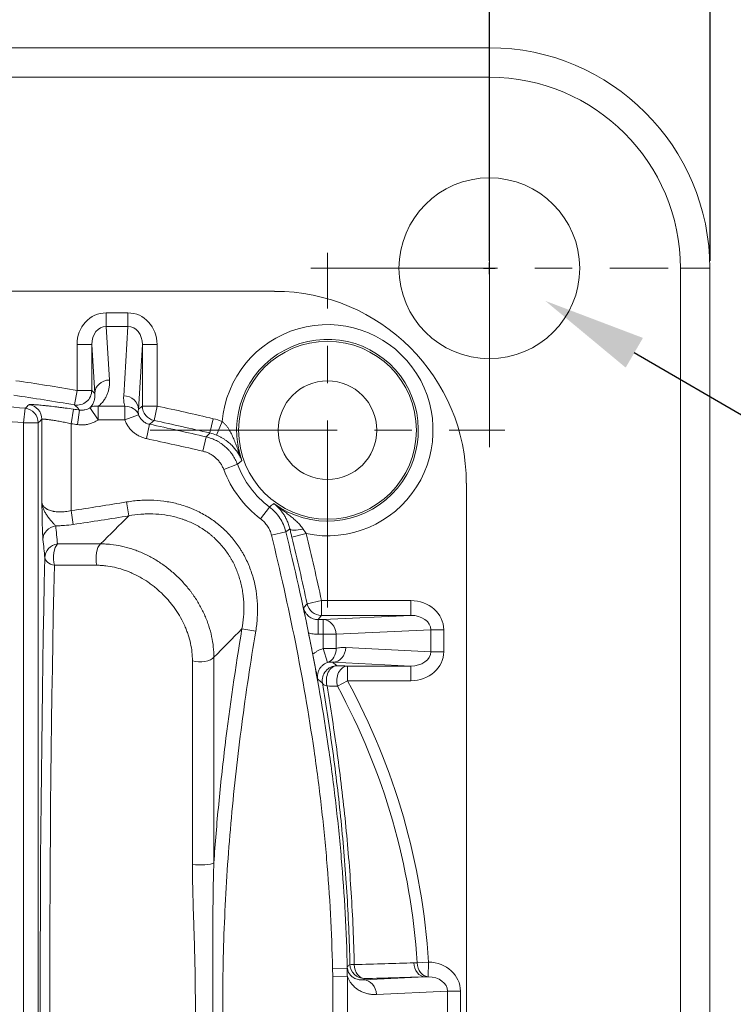
# Model space of a CAD drawing. Extents: x 544 to 1138, y 50 to 469.
# Drawn here: x 1039 to 1064, y 391 to 425 of the extents above; entities that cross this region are included whole.
import ezdxf

# ---------------------------------------------------------------- set-up
doc = ezdxf.new("R2010")
doc.units = 0
doc.header["$PDSIZE"] = -1
doc.linetypes.add('CENTER', pattern=[10.16, 6.35, -1.27, 1.27, -1.27])
doc.layers.get('0').update_dxf_attribs({"linetype": 'CONTINUOUS'})
doc.layers.get('Defpoints').update_dxf_attribs({"linetype": 'CONTINUOUS'})
doc.layers.add('73', color=7, linetype='CONTINUOUS')
doc.dimstyles.get("Standard").update_dxf_attribs({"dimtxt": 3.5, "dimasz": 3.5, "dimexe": 0.5, "dimexo": 0.25, "dimgap": 1, "dimtad": 1, "dimtoh": 1, "dimzin": 0, "dimdsep": 46, "dimtxsty": 'Standard', "dimcen": 0.2, "dimclrt": 7, "dimadec": 0, "dimazin": 0, "dimtfac": 1, "dimtofl": 0, "dimtmove": 0, "dimatfit": 3, "dimfxl": 0, "dimtolj": 1, "dimtzin": 0, "dimarcsym": 0})

# ---------------------------------------------------------------- blocks, each defined once
blk = doc.blocks.new('*D54')
at = {"color": 0, "lineweight": -2}
for p, q in [((1005.341, 416.354), (1005.341, 432.66)), ((1055.341, 416.354), (1055.341, 432.66)), ((1051.841, 432.16), (1008.841, 432.16))]:
    blk.add_line(p, q, dxfattribs=at)
at = {"color": 0}
for points in [[(1008.841, 432.744), (1008.841, 431.577), (1005.341, 432.16)], [(1051.841, 431.577), (1051.841, 432.744), (1055.341, 432.16)]]:
    blk.add_solid(points, dxfattribs=at)
at = {"layer": 'Defpoints', "color": 0}
for p in [(1005.341, 432.16), (1005.341, 416.104), (1055.341, 416.104)]:
    blk.add_point(p, dxfattribs=at)
at = {"color": 7, "lineweight": 25, "insert": (1030.341, 434.91), "char_height": 3.5, "attachment_point": 5}
blk.add_mtext('\\A1;50.00[1.97]', dxfattribs=at)
blk = doc.blocks.new('*D55')
at = {"color": 0, "lineweight": -2}
for p, q in [((997.841, 416.354), (997.841, 443.259)), ((1062.841, 416.354), (1062.841, 443.259)), ((1001.341, 442.759), (1059.341, 442.759))]:
    blk.add_line(p, q, dxfattribs=at)
at = {"color": 0}
for points in [[(1001.341, 443.342), (1001.341, 442.175), (997.841, 442.759)], [(1059.341, 442.175), (1059.341, 443.342), (1062.841, 442.759)]]:
    blk.add_solid(points, dxfattribs=at)
at = {"layer": 'Defpoints', "color": 0}
for p in [(1062.841, 442.759), (997.841, 416.104), (1062.841, 416.104)]:
    blk.add_point(p, dxfattribs=at)
at = {"color": 7, "lineweight": 25, "insert": (1030.341, 445.509), "char_height": 3.5, "attachment_point": 5}
blk.add_mtext('\\A1;65.00[2.56]', dxfattribs=at)
blk = doc.blocks.new('*D57')
at = {"color": 0, "lineweight": 25}
for p, q in [((1055.141, 416.104), (1055.541, 416.104)), ((1055.341, 415.904), (1055.341, 416.304))]:
    blk.add_line(p, q, dxfattribs=at)
at = {"color": 0, "lineweight": -2}
for p, q in [((1069.128, 408.072), (1060.266, 413.235)), ((1082.962, 408.072), (1069.128, 408.072))]:
    blk.add_line(p, q, dxfattribs=at)
at = {"color": 0}
blk.add_solid([(1060.56, 413.739), (1059.973, 412.731), (1057.242, 414.997)], dxfattribs=at)
at = {"layer": 'Defpoints', "color": 0}
for p in [(1055.341, 416.104), (1057.242, 414.997)]:
    blk.add_point(p, dxfattribs=at)
at = {"color": 7, "lineweight": 25, "insert": (1076.545, 410.822), "char_height": 3.5, "attachment_point": 5}
blk.add_mtext('\\A1;4-M5', dxfattribs=at)

msp = doc.modelspace()

# ---------------------------------------------------------------- linework, layer by layer
at = {"layer": '73', "color": 7, "linetype": 'Continuous', "lineweight": 18}
for p, q in [((1005.341, 423.595), (1055.341, 423.595)), ((1055.341, 422.595), (1055.341, 423.595)), ((1055.341, 422.595), (1030.991, 422.595)), ((1061.832, 366.104), (1061.832, 416.104)), ((1062.832, 416.104), (1061.832, 416.104)), ((1062.832, 416.104), (1062.832, 366.104)), ((1012.641, 415.322), (1048.041, 415.322)), ((1042.321, 414.59), (1043.062, 414.59)), ((1042.321, 414.59), (1042.321, 414.13)), ((1043.062, 414.59), (1043.062, 414.13)), ((1042.321, 414.13), (1042.433, 412.309)), ((1043.062, 414.13), (1042.321, 414.13)), ((1042.917, 411.774), (1043.062, 414.13)), ((1041.331, 413.515), (1041.83, 413.515)), ((1041.331, 411.956), (1041.331, 413.515)), ((1041.83, 413.515), (1041.83, 411.956)), ((1041.933, 411.849), (1041.83, 413.515)), ((1043.553, 413.515), (1043.417, 411.313)), ((1044.052, 413.515), (1043.553, 413.515)), ((1043.553, 411.424), (1043.553, 413.515)), ((1044.052, 413.515), (1044.052, 411.424)), ((1041.331, 411.956), (1041.245, 411.463)), ((1041.331, 411.956), (1041.83, 411.956)), ((1042.053, 410.957), (1041.771, 411.37)), ((1042.053, 411.417), (1042.954, 411.417)), ((1042.053, 410.957), (1042.053, 411.417)), ((1042.954, 410.957), (1042.954, 411.417)), ((1044.052, 411.424), (1043.553, 411.424)), ((1044.052, 411.424), (1043.949, 410.935)), ((1039.513, 410.852), (1039.567, 411.348)), ((1041.208, 411.318), (1041.137, 410.823)), ((1041.416, 411.288), (1041.343, 410.793)), ((1042.954, 410.957), (1043.424, 411.126)), ((1039.513, 410.852), (1040.013, 410.852)), ((1039.513, 371.357), (1039.513, 410.852)), ((1040.013, 410.852), (1040.013, 371.357)), ((1040.137, 408.16), (1040.137, 410.974)), ((1041.137, 410.823), (1041.137, 407.872)), ((1042.954, 410.957), (1042.053, 410.957)), ((1043.688, 410.317), (1043.792, 410.807)), ((1045.958, 410.996), (1045.843, 410.51)), ((1046.266, 410.897), (1046.074, 410.435)), ((1045.608, 409.889), (1045.723, 410.376)), ((1046.315, 409.27), (1046.782, 409.447)), ((1054.559, 373.404), (1054.559, 408.804)), ((1043.096, 407.698), (1043.017, 408.168)), ((1041.205, 407.403), (1041.137, 407.872)), ((1047.569, 407.595), (1047.871, 407.994)), ((1047.938, 407.036), (1048.423, 407.155)), ((1048.63, 406.973), (1049.116, 407.091)), ((1040.668, 406.742), (1042.129, 406.742)), ((1042.008, 406.016), (1040.562, 406.016)), ((1049.149, 404.71), (1049.638, 404.815)), ((1049.638, 404.815), (1049.638, 404.316)), ((1049.638, 404.815), (1052.668, 404.815)), ((1052.668, 404.815), (1052.668, 404.316)), ((1049.521, 404.171), (1049.692, 404.171)), ((1049.521, 404.171), (1049.521, 403.671)), ((1052.668, 404.316), (1049.638, 404.316)), ((1049.692, 404.171), (1052.668, 404.316)), ((1049.692, 404.171), (1049.692, 403.671)), ((1046.935, 403.859), (1047.405, 403.781)), ((1049.692, 403.671), (1049.521, 403.671)), ((1050.132, 403.671), (1049.692, 403.671)), ((1049.692, 403.189), (1049.692, 403.671)), ((1053.349, 403.828), (1050.132, 403.671)), ((1050.132, 403.671), (1050.132, 403.189)), ((1053.789, 403.828), (1053.349, 403.828)), ((1053.349, 403.082), (1053.349, 403.828)), ((1053.789, 403.828), (1053.789, 403.082)), ((1050.132, 403.189), (1049.692, 403.189)), ((1049.846, 402.714), (1049.692, 403.189)), ((1050.46, 403.222), (1053.349, 403.082)), ((1053.789, 403.082), (1053.349, 403.082)), ((1045.252, 395.855), (1045.252, 402.771)), ((1045.979, 402.892), (1045.979, 395.904)), ((1052.668, 402.593), (1050.02, 402.722)), ((1050.521, 402.593), (1050.521, 402.094)), ((1050.521, 402.593), (1052.668, 402.593)), ((1052.668, 402.593), (1052.668, 402.094)), ((1050.521, 402.094), (1050.179, 401.907)), ((1052.668, 402.094), (1050.521, 402.094)), ((1050.012, 392.31), (1050.512, 392.321)), ((1052.886, 392.516), (1053.274, 392.541)), ((1053.259, 392.041), (1053.274, 392.541)), ((1050.022, 392.04), (1050.516, 392.046)), ((1051.062, 391.936), (1053.159, 392.038)), ((1053.917, 391.553), (1051.502, 391.436)), ((1054.357, 391.553), (1053.917, 391.553)), ((1053.917, 390.655), (1053.917, 391.553)), ((1054.357, 391.553), (1054.357, 390.655))]:
    msp.add_line(p, q, dxfattribs=at)
at = {"layer": '73', "color": 1, "linetype": 'CENTER', "lineweight": 18}
for p, q in [((1055.341, 410.033), (1055.341, 422.176)), ((1049.841, 404.583), (1049.841, 416.626)), ((1049.27, 416.104), (1061.413, 416.104)), ((1043.82, 410.604), (1055.863, 410.604))]:
    msp.add_line(p, q, dxfattribs=at)
at = {"layer": '73', "color": 7, "linetype": 'Continuous', "lineweight": 18}
for centre, radius in [((1055.341, 416.104), 3.072), ((1049.841, 410.604), 3.021), ((1049.841, 410.604), 1.675)]:
    msp.add_circle(centre, radius, dxfattribs=at)
for centre, radius, start, end in [((1055.341, 416.104), 7.491, 0, 90), ((1055.341, 416.104), 6.491, 0, 90), ((1048.041, 408.804), 6.517, 360, 90), ((1049.841, 410.604), 3.587, 258.3361, 175.3265), ((1049.841, 410.604), 3.087, 233.7571, 199.5157), ((1049.841, 410.604), 3.271, 200.7252, 232.9505), ((1049.841, 410.604), 3.77, 200.7252, 232.9505), ((1030.341, 391.104), 22.978, 3.5843, 28.5713), ((1030.341, 391.104), 22.589, 3.5843, 28.5713)]:
    msp.add_arc(centre, radius, start, end, dxfattribs=at)
for centre, major_axis, ratio, start_param, end_param in [((1042.331, 413.504), (0.067, -1.085), 0.920238, 3.084884, 4.645452), ((1043.052, 413.504), (0.067, 1.085), 0.920238, 4.779326, 6.339894), ((1042.331, 413.504), (-0.039, 0.625), 0.798012, 6.226477, 7.787045), ((1043.052, 413.504), (0.039, 0.625), 0.798012, 4.779326, 6.339894), ((1042.433, 411.849), (0.499, 0.031), 0.920238, 1.514088, 3.074656), ((1041.331, 411.956), (-0.338, -0.368), 0.999369, 0.571759, 2.31313), ((1042.917, 411.313), (0.499, -0.031), 0.920238, 0.066937, 1.627505), ((1039.637, 410.974), (-0.341, 0.366), 0.998864, 3.96359, 5.413248), ((1042.053, 410.957), (-0.307, 0.395), 0.822194, 5.526593, 6.209673), ((1042.954, 410.957), (-0.481, -0.135), 0.915039, 3.220552, 4.461433), ((1044.052, 411.424), (-0.315, 0.389), 0.999433, 0.890267, 2.251309), ((1039.513, 410.852), (-0.359, 0.348), 0.998747, 3.913343, 5.374728), ((1040.673, 406.889), (-0.497, -0.052), 0.948714, 4.744106, 6.172565), ((1049.049, 407.369), (0.486, 0.117), 0.229273, 3.168489, 4.594833), ((1040.739, 406.273), (-0.497, -0.053), 0.950064, 4.752248, 6.171113), ((1040.739, 406.273), (0, 0.5), 0.410943, 0.349066, 2.110852), ((1042.209, 406.273), (0, 0.5), 0.469064, 0.349066, 2.110852), ((1041.031, 391.104), (0, -27.293), 0.034899, 4.123104, 5.301674), ((1040.739, 406.273), (-0.5, 0.012), 0.555428, 0.041981, 1.223487), ((1041.341, 391.104), (0, 26.83), 0.034899, 0.981511, 2.160081), ((1049.638, 404.815), (-0.389, 0.314), 0.999434, 0.891578, 2.250033), ((1052.654, 403.815), (1.135, 0.055), 0.880237, 6.240405, 7.79879), ((1049.692, 403.671), (-0.024, 0.499), 0.880237, 4.669608, 6.227994), ((1052.654, 403.815), (0.695, 0.034), 0.718454, 6.240405, 7.79879), ((1049.692, 403.189), (-0.124, 0.484), 0.874023, 3.212763, 4.491699), ((1050.02, 403.222), (-0.024, -0.499), 0.880237, 0.055191, 1.613577), ((1052.654, 403.094), (-1.135, 0.055), 0.880237, 1.625988, 3.184373), ((1052.654, 403.094), (-0.695, 0.034), 0.718454, 1.625988, 3.184373), ((1045.51, 402.972), (0.5, 0), 0.469064, 4.172334, 5.934119), ((1050.162, 402.104), (0.321, 0.383), 0.999169, 0.697658, 2.443933), ((1050.162, 402.104), (-0.014, -0.5), 0.718732, 3.179251, 5.114008), ((1050.521, 402.094), (-0.014, -0.5), 0.731769, 3.18001, 5.114767), ((1030.341, 402.102), (-27.568, 0), 0.026177, 3.891107, 3.910058), ((1050.162, 402.104), (0.493, 0.083), 0.372494, 3.169803, 3.902515), ((1030.341, 401.424), (27.1, 0), 0.026177, 0.749514, 0.768466), ((1045.51, 395.937), (0.5, 0), 0.191009, 4.172334, 5.934119), ((1051.103, 392.478), (0.5, 0.011), 0.04323, 3.167797, 3.930429), ((1051.103, 392.478), (-0.358, 0.349), 0.999331, 0.797589, 2.344004), ((1030.341, 392.992), (-28.938, 0), 0.026177, 2.353637, 2.457701), ((1051.103, 392.478), (-0.013, 0.5), 0.705055, 1.599036, 3.104671), ((1053.159, 392.538), (-0.016, 0.5), 0.774854, 1.594535, 3.100171), ((1053.274, 392.541), (-0.011, 0.5), 0.778678, 1.601997, 3.073997), ((1053.222, 391.541), (-1.135, -0.055), 0.880237, 3.098812, 4.622963), ((1030.341, 392.525), (29.437, 0), 0.026177, 5.49523, 5.599294), ((1053.222, 391.541), (0.695, 0.034), 0.718454, 6.240405, 7.764556), ((1051.062, 391.436), (0.024, -0.499), 0.880237, 1.528016, 3.086401)]:
    msp.add_ellipse(centre, major_axis=major_axis, ratio=ratio, start_param=start_param, end_param=end_param, dxfattribs=at)
for points in [[(1039.251, 412.285), (1039.946, 412.185), (1040.639, 412.075), (1041.331, 411.956)], [(1041.245, 411.463), (1040.559, 411.582), (1039.87, 411.691), (1039.181, 411.79)], [(1041.83, 411.956), (1041.865, 411.924), (1041.899, 411.888), (1041.933, 411.849)], [(1039.567, 411.348), (1039.61, 411.391), (1039.654, 411.431), (1039.697, 411.47)], [(1044.052, 411.424), (1044.689, 411.288), (1045.324, 411.146), (1045.958, 410.996)], [(1039.513, 410.852), (1038.49, 410.963), (1037.466, 411.056), (1036.44, 411.131)], [(1041.208, 411.318), (1041.277, 411.308), (1041.347, 411.298), (1041.416, 411.288)], [(1040.137, 410.974), (1040.096, 410.935), (1040.054, 410.894), (1040.013, 410.852)], [(1041.343, 410.793), (1041.274, 410.803), (1041.205, 410.814), (1041.137, 410.823)], [(1043.792, 410.807), (1044.437, 410.671), (1045.08, 410.527), (1045.723, 410.376)], [(1045.843, 410.51), (1045.213, 410.658), (1044.581, 410.8), (1043.949, 410.935)], [(1045.958, 410.996), (1046.063, 410.971), (1046.166, 410.938), (1046.266, 410.897)], [(1046.074, 410.435), (1045.999, 410.466), (1045.922, 410.491), (1045.843, 410.51)], [(1045.608, 409.889), (1044.97, 410.039), (1044.33, 410.182), (1043.688, 410.317)], [(1046.931, 409.573), (1046.881, 409.531), (1046.832, 409.489), (1046.782, 409.447)], [(1041.137, 407.872), (1041.765, 407.965), (1042.391, 408.063), (1043.017, 408.168)], [(1047.871, 407.994), (1047.919, 408.034), (1047.968, 408.074), (1048.016, 408.114)], [(1043.096, 407.698), (1042.467, 407.593), (1041.837, 407.495), (1041.205, 407.403)], [(1042.129, 406.742), (1042.452, 407.061), (1042.774, 407.379), (1043.096, 407.698)], [(1040.608, 407.359), (1040.628, 407.152), (1040.648, 406.946), (1040.668, 406.742)], [(1048.63, 406.973), (1048.619, 407.02), (1048.596, 407.112), (1048.574, 407.204), (1048.564, 407.249)], [(1049.018, 407.244), (1049.051, 407.194), (1049.084, 407.143), (1049.116, 407.091)], [(1049.116, 407.091), (1049.3, 406.335), (1049.474, 405.576), (1049.638, 404.815)], [(1040.239, 406.273), (1040.217, 406.477), (1040.195, 406.682), (1040.174, 406.889)], [(1049.149, 404.71), (1048.987, 405.466), (1048.813, 406.221), (1048.63, 406.973)], [(1046.935, 403.859), (1046.616, 403.537), (1046.298, 403.215), (1045.979, 402.892)], [(1049.194, 403.726), (1049.244, 403.48), (1049.292, 403.234), (1049.339, 402.988)], [(1049.521, 403.671), (1049.465, 403.671), (1049.354, 403.68), (1049.247, 403.708), (1049.194, 403.726)], [(1052.772, 392.513), (1052.81, 392.515), (1052.848, 392.516), (1052.886, 392.516)], [(1050.516, 390.163), (1050.526, 390.79), (1050.526, 391.418), (1050.516, 392.046)], [(1051.103, 391.978), (1051.089, 391.964), (1051.076, 391.95), (1051.062, 391.936)], [(1053.259, 392.041), (1053.226, 392.04), (1053.192, 392.039), (1053.159, 392.038)]]:
    msp.add_open_spline(points, degree=3, dxfattribs=at)
for points, knots in [([(1042.433, 412.309), (1042.438, 412.233), (1042.435, 412.157), (1042.419, 412.043), (1042.412, 412.006), (1042.393, 411.93), (1042.382, 411.893), (1042.355, 411.818), (1042.339, 411.781), (1042.301, 411.707), (1042.28, 411.67), (1042.229, 411.596), (1042.201, 411.56), (1042.151, 411.505), (1042.133, 411.487), (1042.095, 411.452), (1042.075, 411.434), (1042.053, 411.417)], [0, 0, 0, 0, 0.25, 0.25, 0.375, 0.375, 0.5, 0.5, 0.625, 0.625, 0.75, 0.75, 0.875, 0.875, 0.9375, 0.9375, 1, 1, 1, 1]), ([(1041.771, 411.37), (1041.782, 411.379), (1041.792, 411.389), (1041.81, 411.409), (1041.819, 411.419), (1041.842, 411.449), (1041.855, 411.469), (1041.878, 411.509), (1041.888, 411.529), (1041.904, 411.569), (1041.91, 411.589), (1041.927, 411.649), (1041.933, 411.689), (1041.939, 411.769), (1041.938, 411.809), (1041.933, 411.849)], [0, 0, 0, 0, 0.0625, 0.0625, 0.125, 0.125, 0.25, 0.25, 0.375, 0.375, 0.5, 0.5, 0.75, 0.75, 1, 1, 1, 1]), ([(1042.954, 411.417), (1042.937, 411.476), (1042.926, 411.536), (1042.914, 411.655), (1042.913, 411.714), (1042.917, 411.774)], [0, 0, 0, 0, 0.5, 0.5, 1, 1, 1, 1]), ([(1036.476, 411.629), (1036.992, 411.592), (1037.508, 411.549), (1038.538, 411.456), (1039.053, 411.404), (1039.567, 411.348)], [0, 0, 0, 0, 0.5, 0.5, 1, 1, 1, 1]), ([(1039.697, 411.47), (1039.699, 411.471), (1039.703, 411.472), (1039.713, 411.474), (1039.717, 411.474), (1039.726, 411.475), (1039.731, 411.475), (1039.759, 411.476), (1039.79, 411.476), (1039.85, 411.473), (1039.872, 411.472), (1039.908, 411.469), (1039.921, 411.469), (1039.947, 411.467), (1039.96, 411.466), (1040.03, 411.46), (1040.093, 411.455), (1040.181, 411.446), (1040.198, 411.444), (1040.235, 411.441), (1040.254, 411.439), (1040.311, 411.433), (1040.35, 411.428), (1040.472, 411.415), (1040.557, 411.405), (1040.669, 411.391), (1040.691, 411.388), (1040.737, 411.382), (1040.76, 411.379), (1040.829, 411.37), (1040.876, 411.364), (1041.016, 411.345), (1041.111, 411.332), (1041.208, 411.318)], [0, 0, 0, 0, 0.0625, 0.0625, 0.09375, 0.09375, 0.125, 0.125, 0.25, 0.25, 0.3125, 0.3125, 0.34375, 0.34375, 0.375, 0.375, 0.5, 0.5, 0.53125, 0.53125, 0.5625, 0.5625, 0.625, 0.625, 0.75, 0.75, 0.78125, 0.78125, 0.8125, 0.8125, 0.875, 0.875, 1, 1, 1, 1]), ([(1041.416, 411.288), (1041.388, 411.321), (1041.36, 411.353), (1041.303, 411.411), (1041.274, 411.439), (1041.245, 411.463)], [0, 0, 0, 0, 0.5, 0.5, 1, 1, 1, 1]), ([(1041.416, 411.288), (1041.447, 411.283), (1041.478, 411.282), (1041.524, 411.284), (1041.539, 411.285), (1041.57, 411.289), (1041.586, 411.292), (1041.631, 411.302), (1041.661, 411.312), (1041.703, 411.33), (1041.717, 411.337), (1041.744, 411.352), (1041.758, 411.361), (1041.771, 411.37)], [0, 0, 0, 0, 0.25, 0.25, 0.375, 0.375, 0.5, 0.5, 0.75, 0.75, 0.875, 0.875, 1, 1, 1, 1]), ([(1043.417, 411.313), (1043.417, 411.314), (1043.418, 411.314), (1043.436, 411.329), (1043.455, 411.344), (1043.5, 411.381), (1043.526, 411.402), (1043.553, 411.424)], [0, 0, 0, 0, 0.009124, 0.009124, 0.417392, 0.417392, 1, 1, 1, 1]), ([(1043.417, 411.313), (1043.413, 411.282), (1043.412, 411.251), (1043.414, 411.189), (1043.418, 411.157), (1043.424, 411.126)], [0, 0, 0, 0, 0.5, 0.5, 1, 1, 1, 1]), ([(1043.424, 411.126), (1043.439, 411.086), (1043.458, 411.048), (1043.488, 411.005), (1043.494, 410.996), (1043.507, 410.979), (1043.514, 410.971), (1043.535, 410.947), (1043.565, 410.918), (1043.599, 410.892), (1043.626, 410.874), (1043.635, 410.868), (1043.653, 410.858), (1043.662, 410.853), (1043.71, 410.829), (1043.75, 410.815), (1043.792, 410.807)], [0, 0, 0, 0, 0.25, 0.25, 0.3125, 0.3125, 0.375, 0.375, 0.5, 0.625, 0.625, 0.6875, 0.6875, 0.75, 0.75, 1, 1, 1, 1]), ([(1041.137, 410.823), (1041.073, 410.837), (1041.01, 410.85), (1040.918, 410.869), (1040.887, 410.875), (1040.826, 410.887), (1040.796, 410.893), (1040.707, 410.909), (1040.65, 410.919), (1040.57, 410.933), (1040.544, 410.937), (1040.506, 410.943), (1040.493, 410.945), (1040.469, 410.949), (1040.457, 410.95), (1040.399, 410.959), (1040.358, 410.964), (1040.311, 410.97), (1040.302, 410.971), (1040.285, 410.973), (1040.276, 410.974), (1040.252, 410.976), (1040.238, 410.977), (1040.198, 410.98), (1040.178, 410.98), (1040.159, 410.979), (1040.156, 410.979), (1040.15, 410.978), (1040.142, 410.977), (1040.138, 410.975), (1040.137, 410.974)], [0, 0, 0, 0, 0.125, 0.125, 0.1875, 0.1875, 0.25, 0.25, 0.375, 0.375, 0.4375, 0.4375, 0.46875, 0.46875, 0.5, 0.5, 0.625, 0.625, 0.65625, 0.65625, 0.6875, 0.6875, 0.75, 0.75, 0.875, 0.875, 0.90625, 0.90625, 0.9375, 1, 1, 1, 1]), ([(1042.053, 410.957), (1042.04, 410.948), (1042.027, 410.94), (1042, 410.923), (1041.986, 410.915), (1041.945, 410.893), (1041.918, 410.879), (1041.833, 410.842), (1041.774, 410.822), (1041.698, 410.805), (1041.683, 410.802), (1041.652, 410.796), (1041.606, 410.789), (1041.56, 410.785), (1041.467, 410.781), (1041.405, 410.784), (1041.343, 410.793)], [0, 0, 0, 0, 0.0625, 0.0625, 0.125, 0.125, 0.25, 0.25, 0.5, 0.5, 0.5625, 0.5625, 0.625, 0.75, 0.75, 1, 1, 1, 1]), ([(1043.688, 410.317), (1043.647, 410.326), (1043.565, 410.349), (1043.487, 410.382), (1043.43, 410.41), (1043.412, 410.42), (1043.375, 410.441), (1043.357, 410.453), (1043.303, 410.488), (1043.236, 410.54), (1043.176, 410.599), (1043.134, 410.647), (1043.12, 410.663), (1043.094, 410.697), (1043.081, 410.714), (1043.045, 410.766), (1043.002, 410.839), (1042.968, 410.917), (1042.954, 410.957)], [0, 0, 0, 0, 0.125, 0.25, 0.25, 0.3125, 0.3125, 0.375, 0.375, 0.5, 0.625, 0.625, 0.6875, 0.6875, 0.75, 0.75, 0.875, 1, 1, 1, 1]), ([(1043.949, 410.935), (1043.944, 410.931), (1043.94, 410.927), (1043.9, 410.895), (1043.866, 410.867), (1043.826, 410.834), (1043.82, 410.83), (1043.807, 410.819), (1043.799, 410.813), (1043.792, 410.807)], [0, 0, 0, 0, 0.08505, 0.08505, 0.748445, 0.748445, 0.852821, 0.852821, 1, 1, 1, 1]), ([(1046.266, 410.897), (1046.293, 410.876), (1046.317, 410.854), (1046.363, 410.808), (1046.384, 410.784), (1046.414, 410.746), (1046.424, 410.733), (1046.443, 410.707), (1046.452, 410.694), (1046.479, 410.654), (1046.495, 410.627), (1046.543, 410.545), (1046.571, 410.49), (1046.624, 410.377), (1046.649, 410.32), (1046.696, 410.206), (1046.718, 410.148), (1046.762, 410.033), (1046.784, 409.976), (1046.826, 409.861), (1046.847, 409.803), (1046.879, 409.717), (1046.894, 409.674), (1046.91, 409.63), (1046.921, 409.602), (1046.926, 409.587), (1046.931, 409.573)], [0, 0, 0, 0, 0.0625, 0.0625, 0.125, 0.125, 0.15625, 0.15625, 0.1875, 0.1875, 0.25, 0.25, 0.375, 0.375, 0.5, 0.5, 0.625, 0.625, 0.75, 0.75, 0.875, 0.875, 0.9375, 0.96875, 0.96875, 1, 1, 1, 1]), ([(1045.723, 410.376), (1045.736, 410.39), (1045.748, 410.405), (1045.776, 410.436), (1045.791, 410.453), (1045.814, 410.478), (1045.821, 410.486), (1045.833, 410.499), (1045.838, 410.504), (1045.843, 410.51)], [0, 0, 0, 0, 0.320258, 0.320258, 0.700529, 0.700529, 0.881813, 0.881813, 1, 1, 1, 1]), ([(1045.723, 410.376), (1045.783, 410.362), (1045.9, 410.326), (1046.012, 410.277), (1046.093, 410.235), (1046.12, 410.22), (1046.173, 410.189), (1046.199, 410.172), (1046.275, 410.121), (1046.371, 410.046), (1046.458, 409.96), (1046.519, 409.892), (1046.539, 409.868), (1046.577, 409.82), (1046.595, 409.795), (1046.647, 409.72), (1046.71, 409.616), (1046.76, 409.505), (1046.782, 409.447)], [0, 0, 0, 0, 0.125, 0.25, 0.25, 0.3125, 0.3125, 0.375, 0.375, 0.5, 0.625, 0.625, 0.6875, 0.6875, 0.75, 0.75, 0.875, 1, 1, 1, 1]), ([(1046.931, 409.573), (1046.924, 409.593), (1046.915, 409.612), (1046.898, 409.651), (1046.889, 409.67), (1046.87, 409.708), (1046.86, 409.728), (1046.839, 409.765), (1046.828, 409.784), (1046.794, 409.841), (1046.769, 409.878), (1046.714, 409.952), (1046.684, 409.989), (1046.635, 410.044), (1046.618, 410.062), (1046.591, 410.09), (1046.581, 410.099), (1046.562, 410.118), (1046.553, 410.127), (1046.503, 410.173), (1046.46, 410.208), (1046.389, 410.261), (1046.364, 410.278), (1046.311, 410.313), (1046.283, 410.33), (1046.227, 410.362), (1046.197, 410.378), (1046.137, 410.408), (1046.106, 410.422), (1046.074, 410.435)], [0, 0, 0, 0, 0.0625, 0.0625, 0.125, 0.125, 0.1875, 0.1875, 0.25, 0.25, 0.375, 0.375, 0.5, 0.5, 0.5625, 0.5625, 0.59375, 0.59375, 0.625, 0.625, 0.75, 0.75, 0.8125, 0.8125, 0.875, 0.875, 0.9375, 0.9375, 1, 1, 1, 1]), ([(1046.315, 409.27), (1046.3, 409.308), (1046.267, 409.383), (1046.225, 409.452), (1046.19, 409.502), (1046.178, 409.519), (1046.153, 409.551), (1046.139, 409.567), (1046.098, 409.612), (1046.041, 409.67), (1045.977, 409.719), (1045.926, 409.754), (1045.909, 409.765), (1045.873, 409.786), (1045.856, 409.796), (1045.801, 409.824), (1045.727, 409.856), (1045.648, 409.88), (1045.608, 409.889)], [0, 0, 0, 0, 0.125, 0.25, 0.25, 0.3125, 0.3125, 0.375, 0.375, 0.5, 0.625, 0.625, 0.6875, 0.6875, 0.75, 0.75, 0.875, 1, 1, 1, 1]), ([(1040.137, 408.16), (1040.138, 408.15), (1040.138, 408.14), (1040.14, 408.121), (1040.143, 408.092), (1040.148, 408.063), (1040.156, 408.025), (1040.161, 408.006), (1040.173, 407.968), (1040.18, 407.949), (1040.202, 407.894), (1040.219, 407.857), (1040.26, 407.785), (1040.283, 407.749), (1040.331, 407.679), (1040.357, 407.644), (1040.41, 407.576), (1040.437, 407.543), (1040.477, 407.496), (1040.49, 407.48), (1040.516, 407.451), (1040.528, 407.437), (1040.564, 407.398), (1040.587, 407.375), (1040.608, 407.359)], [0, 0, 0, 0, 0.03125, 0.03125, 0.0625, 0.125, 0.125, 0.1875, 0.1875, 0.25, 0.25, 0.375, 0.375, 0.5, 0.5, 0.625, 0.625, 0.75, 0.75, 0.8125, 0.8125, 0.875, 0.875, 1, 1, 1, 1]), ([(1040.137, 408.16), (1040.139, 408.129), (1040.147, 408.1), (1040.166, 408.058), (1040.174, 408.045), (1040.192, 408.018), (1040.203, 408.005), (1040.239, 407.969), (1040.268, 407.946), (1040.312, 407.921), (1040.321, 407.916), (1040.341, 407.906), (1040.37, 407.893), (1040.424, 407.873), (1040.472, 407.86), (1040.509, 407.851), (1040.522, 407.849), (1040.549, 407.844), (1040.563, 407.842), (1040.631, 407.832), (1040.689, 407.828), (1040.766, 407.828), (1040.781, 407.829), (1040.813, 407.829), (1040.829, 407.83), (1040.877, 407.833), (1040.909, 407.836), (1041.006, 407.847), (1041.071, 407.858), (1041.137, 407.872)], [0, 0, 0, 0, 0.125, 0.125, 0.1875, 0.1875, 0.25, 0.25, 0.375, 0.375, 0.40625, 0.40625, 0.4375, 0.5, 0.5625, 0.5625, 0.59375, 0.59375, 0.625, 0.625, 0.75, 0.75, 0.78125, 0.78125, 0.8125, 0.8125, 0.875, 0.875, 1, 1, 1, 1]), ([(1040.174, 406.889), (1040.171, 406.911), (1040.169, 406.94), (1040.165, 407.007), (1040.163, 407.046), (1040.159, 407.134), (1040.157, 407.182), (1040.153, 407.286), (1040.152, 407.341), (1040.147, 407.515), (1040.145, 407.639), (1040.142, 407.831), (1040.141, 407.896), (1040.139, 407.994), (1040.139, 408.044), (1040.138, 408.093), (1040.138, 408.127), (1040.137, 408.143), (1040.137, 408.16)], [0, 0, 0, 0, 0.125, 0.125, 0.25, 0.25, 0.375, 0.375, 0.5, 0.5, 0.75, 0.75, 0.875, 0.875, 0.9375, 0.96875, 0.96875, 1, 1, 1, 1]), ([(1043.017, 408.168), (1043.169, 408.193), (1043.322, 408.211), (1043.551, 408.225), (1043.628, 408.228), (1043.743, 408.229), (1043.782, 408.228), (1043.858, 408.227), (1043.897, 408.225), (1044.089, 408.216), (1044.241, 408.2), (1044.542, 408.152), (1044.691, 408.119), (1044.911, 408.056), (1044.985, 408.032), (1045.093, 407.994), (1045.13, 407.98), (1045.201, 407.953), (1045.237, 407.938), (1045.413, 407.863), (1045.549, 407.795), (1045.812, 407.642), (1045.939, 407.557), (1046.091, 407.44), (1046.122, 407.415), (1046.181, 407.366), (1046.269, 407.292), (1046.352, 407.213), (1046.513, 407.052), (1046.613, 406.937), (1046.752, 406.756), (1046.796, 406.694), (1046.86, 406.599), (1046.881, 406.567), (1046.921, 406.501), (1046.941, 406.468), (1047.038, 406.302), (1047.106, 406.165), (1047.223, 405.885), (1047.273, 405.742), (1047.336, 405.523), (1047.354, 405.449), (1047.387, 405.3), (1047.402, 405.224), (1047.438, 404.996), (1047.454, 404.844), (1047.468, 404.54), (1047.466, 404.388), (1047.448, 404.084), (1047.43, 403.932), (1047.405, 403.781)], [0, 0, 0, 0, 0.0625, 0.0625, 0.09375, 0.09375, 0.109375, 0.109375, 0.125, 0.125, 0.1875, 0.1875, 0.25, 0.25, 0.28125, 0.28125, 0.296875, 0.296875, 0.3125, 0.3125, 0.375, 0.375, 0.4375, 0.4375, 0.453125, 0.453125, 0.46875, 0.5, 0.5, 0.5625, 0.5625, 0.59375, 0.59375, 0.609375, 0.609375, 0.625, 0.625, 0.6875, 0.6875, 0.75, 0.75, 0.78125, 0.78125, 0.8125, 0.8125, 0.875, 0.875, 0.9375, 0.9375, 1, 1, 1, 1]), ([(1048.016, 408.114), (1048.027, 408.106), (1048.038, 408.098), (1048.06, 408.081), (1048.093, 408.057), (1048.126, 408.032), (1048.192, 407.983), (1048.236, 407.95), (1048.323, 407.884), (1048.367, 407.851), (1048.455, 407.784), (1048.498, 407.751), (1048.585, 407.682), (1048.628, 407.648), (1048.713, 407.576), (1048.755, 407.539), (1048.836, 407.463), (1048.876, 407.423), (1048.932, 407.359), (1048.95, 407.338), (1048.985, 407.292), (1049.002, 407.269), (1049.018, 407.244)], [0, 0, 0, 0, 0.03125, 0.03125, 0.0625, 0.125, 0.125, 0.25, 0.25, 0.375, 0.375, 0.5, 0.5, 0.625, 0.625, 0.75, 0.75, 0.875, 0.875, 0.9375, 0.9375, 1, 1, 1, 1]), ([(1048.564, 407.249), (1048.55, 407.305), (1048.535, 407.357), (1048.509, 407.431), (1048.5, 407.454), (1048.481, 407.501), (1048.472, 407.524), (1048.451, 407.567), (1048.441, 407.589), (1048.42, 407.63), (1048.409, 407.65), (1048.376, 407.708), (1048.353, 407.744), (1048.307, 407.812), (1048.283, 407.844), (1048.245, 407.891), (1048.233, 407.906), (1048.207, 407.935), (1048.194, 407.949), (1048.155, 407.991), (1048.128, 408.017), (1048.087, 408.055), (1048.066, 408.073), (1048.045, 408.091), (1048.03, 408.103), (1048.023, 408.109), (1048.016, 408.114)], [0, 0, 0, 0, 0.125, 0.125, 0.1875, 0.1875, 0.25, 0.25, 0.3125, 0.3125, 0.375, 0.375, 0.5, 0.5, 0.625, 0.625, 0.6875, 0.6875, 0.75, 0.75, 0.875, 0.875, 0.9375, 0.96875, 0.96875, 1, 1, 1, 1]), ([(1046.935, 403.859), (1046.96, 403.993), (1046.977, 404.126), (1046.998, 404.394), (1047.002, 404.528), (1046.995, 404.797), (1046.983, 404.931), (1046.96, 405.099), (1046.954, 405.133), (1046.943, 405.2), (1046.924, 405.299), (1046.901, 405.398), (1046.85, 405.592), (1046.807, 405.719), (1046.707, 405.967), (1046.649, 406.089), (1046.565, 406.237), (1046.548, 406.267), (1046.513, 406.325), (1046.458, 406.41), (1046.4, 406.493), (1046.278, 406.653), (1046.191, 406.755), (1046.048, 406.897), (1045.999, 406.944), (1045.923, 407.01), (1045.897, 407.032), (1045.844, 407.076), (1045.817, 407.097), (1045.682, 407.2), (1045.57, 407.274), (1045.336, 407.407), (1045.215, 407.465), (1045.058, 407.529), (1045.027, 407.541), (1044.963, 407.565), (1044.931, 407.576), (1044.834, 407.609), (1044.769, 407.628), (1044.574, 407.681), (1044.442, 407.707), (1044.176, 407.746), (1044.041, 407.757), (1043.871, 407.762), (1043.837, 407.763), (1043.769, 407.763), (1043.668, 407.762), (1043.566, 407.756), (1043.364, 407.74), (1043.23, 407.723), (1043.096, 407.698)], [0, 0, 0, 0, 0.0625, 0.0625, 0.125, 0.125, 0.1875, 0.1875, 0.203125, 0.203125, 0.21875, 0.25, 0.25, 0.3125, 0.3125, 0.375, 0.375, 0.390625, 0.390625, 0.40625, 0.4375, 0.4375, 0.5, 0.5, 0.53125, 0.53125, 0.546875, 0.546875, 0.5625, 0.5625, 0.625, 0.625, 0.6875, 0.6875, 0.703125, 0.703125, 0.71875, 0.71875, 0.75, 0.75, 0.8125, 0.8125, 0.875, 0.875, 0.890625, 0.890625, 0.90625, 0.9375, 0.9375, 1, 1, 1, 1]), ([(1047.871, 407.994), (1047.939, 407.942), (1048.066, 407.828), (1048.172, 407.694), (1048.267, 407.55), (1048.348, 407.4), (1048.403, 407.239), (1048.423, 407.155)], [0, 0, 0, 0, 0.25, 0.5, 0.5, 0.75, 1, 1, 1, 1]), ([(1041.205, 407.403), (1041.103, 407.388), (1041.002, 407.376), (1040.852, 407.365), (1040.802, 407.363), (1040.728, 407.36), (1040.703, 407.359), (1040.655, 407.359), (1040.631, 407.358), (1040.608, 407.359)], [0, 0, 0, 0, 0.5, 0.5, 0.75, 0.75, 0.875, 0.875, 1, 1, 1, 1]), ([(1047.938, 407.036), (1047.924, 407.092), (1047.888, 407.199), (1047.834, 407.299), (1047.77, 407.395), (1047.7, 407.484), (1047.615, 407.56), (1047.569, 407.595)], [0, 0, 0, 0, 0.25, 0.5, 0.5, 0.75, 1, 1, 1, 1]), ([(1050.012, 392.31), (1049.999, 392.931), (1049.976, 393.551), (1049.909, 394.79), (1049.822, 396.028), (1049.698, 397.263), (1049.59, 398.188), (1049.552, 398.497), (1049.471, 399.113), (1049.429, 399.421), (1049.205, 400.958), (1048.992, 402.182), (1048.507, 404.617), (1048.235, 405.829), (1047.938, 407.036)], [0, 0, 0, 0, 0.125, 0.125, 0.25, 0.375, 0.375, 0.4375, 0.4375, 0.5, 0.5, 0.75, 0.75, 1, 1, 1, 1]), ([(1048.564, 407.249), (1048.549, 407.239), (1048.534, 407.23), (1048.502, 407.208), (1048.484, 407.196), (1048.461, 407.18), (1048.456, 407.177), (1048.442, 407.168), (1048.433, 407.161), (1048.423, 407.155)], [0, 0, 0, 0, 0.312046, 0.312046, 0.6962, 0.6962, 0.798436, 0.798436, 1, 1, 1, 1]), ([(1048.423, 407.155), (1048.722, 405.94), (1048.996, 404.72), (1049.484, 402.268), (1049.699, 401.036), (1049.924, 399.488), (1049.967, 399.178), (1050.048, 398.557), (1050.087, 398.247), (1050.195, 397.314), (1050.258, 396.692), (1050.364, 395.444), (1050.408, 394.82), (1050.475, 393.571), (1050.499, 392.946), (1050.512, 392.321)], [0, 0, 0, 0, 0.25, 0.25, 0.5, 0.5, 0.5625, 0.5625, 0.625, 0.625, 0.75, 0.75, 0.875, 0.875, 1, 1, 1, 1]), ([(1042.129, 406.742), (1042.187, 406.743), (1042.246, 406.742), (1042.335, 406.737), (1042.364, 406.735), (1042.424, 406.73), (1042.453, 406.728), (1042.602, 406.712), (1042.72, 406.693), (1042.957, 406.642), (1043.074, 406.61), (1043.25, 406.553), (1043.309, 406.532), (1043.397, 406.499), (1043.426, 406.487), (1043.484, 406.463), (1043.513, 406.451), (1043.659, 406.387), (1043.772, 406.33), (1043.995, 406.206), (1044.103, 406.139), (1044.262, 406.03), (1044.341, 405.973), (1044.418, 405.913), (1044.469, 405.872), (1044.494, 405.852), (1044.62, 405.747), (1044.716, 405.659), (1044.9, 405.476), (1044.987, 405.38), (1045.111, 405.231), (1045.171, 405.155), (1045.229, 405.076), (1045.267, 405.023), (1045.286, 404.997), (1045.378, 404.863), (1045.446, 404.753), (1045.57, 404.531), (1045.626, 404.418), (1045.701, 404.246), (1045.725, 404.188), (1045.769, 404.071), (1045.79, 404.012), (1045.848, 403.834), (1045.88, 403.715), (1045.93, 403.479), (1045.949, 403.361), (1045.974, 403.126), (1045.98, 403.009), (1045.979, 402.892)], [0, 0, 0, 0, 0.03125, 0.03125, 0.046875, 0.046875, 0.0625, 0.0625, 0.125, 0.125, 0.1875, 0.1875, 0.21875, 0.21875, 0.234375, 0.234375, 0.25, 0.25, 0.3125, 0.3125, 0.375, 0.375, 0.40625, 0.421875, 0.421875, 0.4375, 0.4375, 0.5, 0.5, 0.5625, 0.5625, 0.59375, 0.609375, 0.609375, 0.625, 0.625, 0.6875, 0.6875, 0.75, 0.75, 0.78125, 0.78125, 0.8125, 0.8125, 0.875, 0.875, 0.9375, 0.9375, 1, 1, 1, 1]), ([(1045.252, 402.771), (1045.252, 402.869), (1045.247, 402.967), (1045.225, 403.164), (1045.209, 403.263), (1045.165, 403.461), (1045.138, 403.56), (1045.088, 403.709), (1045.071, 403.759), (1045.033, 403.857), (1045.013, 403.906), (1044.949, 404.05), (1044.901, 404.145), (1044.796, 404.332), (1044.739, 404.424), (1044.661, 404.537), (1044.645, 404.56), (1044.613, 404.604), (1044.564, 404.67), (1044.513, 404.734), (1044.409, 404.86), (1044.261, 405.021), (1044.099, 405.169), (1043.993, 405.258), (1043.972, 405.275), (1043.929, 405.309), (1043.864, 405.36), (1043.798, 405.408), (1043.664, 405.5), (1043.573, 405.557), (1043.386, 405.662), (1043.29, 405.71), (1043.168, 405.764), (1043.144, 405.775), (1043.095, 405.795), (1043.021, 405.825), (1042.948, 405.851), (1042.8, 405.9), (1042.701, 405.927), (1042.503, 405.971), (1042.404, 405.988), (1042.255, 406.004), (1042.205, 406.009), (1042.106, 406.014), (1042.057, 406.016), (1042.008, 406.016)], [0, 0, 0, 0, 0.0625, 0.0625, 0.125, 0.125, 0.1875, 0.1875, 0.21875, 0.21875, 0.25, 0.25, 0.3125, 0.3125, 0.375, 0.375, 0.390625, 0.390625, 0.40625, 0.4375, 0.4375, 0.5, 0.5625, 0.5625, 0.578125, 0.578125, 0.59375, 0.625, 0.625, 0.6875, 0.6875, 0.75, 0.75, 0.765625, 0.765625, 0.78125, 0.8125, 0.8125, 0.875, 0.875, 0.9375, 0.9375, 0.96875, 0.96875, 1, 1, 1, 1]), ([(1049.032, 404.566), (1049.036, 404.571), (1049.039, 404.575), (1049.071, 404.614), (1049.099, 404.649), (1049.13, 404.687), (1049.133, 404.69), (1049.14, 404.699), (1049.145, 404.705), (1049.149, 404.71)], [0, 0, 0, 0, 0.092745, 0.092745, 0.816165, 0.816165, 0.881678, 0.881678, 1, 1, 1, 1]), ([(1049.194, 403.726), (1049.185, 403.768), (1049.177, 403.809), (1049.161, 403.89), (1049.153, 403.93), (1049.138, 404.009), (1049.13, 404.047), (1049.116, 404.121), (1049.109, 404.156), (1049.099, 404.208), (1049.096, 404.225), (1049.09, 404.259), (1049.086, 404.275), (1049.077, 404.324), (1049.071, 404.356), (1049.06, 404.418), (1049.051, 404.463), (1049.042, 404.515), (1049.038, 404.537), (1049.035, 404.552), (1049.033, 404.559), (1049.032, 404.566)], [0, 0, 0, 0, 0.125, 0.125, 0.25, 0.25, 0.375, 0.375, 0.5, 0.5, 0.5625, 0.5625, 0.625, 0.625, 0.75, 0.75, 0.875, 0.9375, 0.96875, 0.96875, 1, 1, 1, 1]), ([(1049.032, 404.566), (1049.038, 404.538), (1049.046, 404.511), (1049.067, 404.459), (1049.08, 404.434), (1049.102, 404.397), (1049.11, 404.385), (1049.127, 404.362), (1049.136, 404.351), (1049.164, 404.32), (1049.184, 404.3), (1049.229, 404.264), (1049.252, 404.248), (1049.301, 404.221), (1049.327, 404.209), (1049.381, 404.19), (1049.409, 404.183), (1049.464, 404.173), (1049.492, 404.171), (1049.521, 404.171)], [0, 0, 0, 0, 0.125, 0.125, 0.25, 0.25, 0.3125, 0.3125, 0.375, 0.375, 0.5, 0.5, 0.625, 0.625, 0.75, 0.75, 0.875, 0.875, 1, 1, 1, 1]), ([(1049.638, 404.316), (1049.633, 404.31), (1049.629, 404.304), (1049.609, 404.28), (1049.594, 404.262), (1049.564, 404.225), (1049.549, 404.206), (1049.53, 404.182), (1049.525, 404.176), (1049.521, 404.171)], [0, 0, 0, 0, 0.118322, 0.118322, 0.501557, 0.501557, 0.884793, 0.884793, 1, 1, 1, 1]), ([(1045.979, 395.904), (1046.025, 396.569), (1046.08, 397.233), (1046.176, 398.229), (1046.21, 398.562), (1046.283, 399.226), (1046.321, 399.558), (1046.522, 401.217), (1046.716, 402.54), (1046.935, 403.859)], [0, 0, 0, 0, 0.25, 0.25, 0.375, 0.375, 0.5, 0.5, 1, 1, 1, 1]), ([(1047.405, 403.781), (1047.228, 402.724), (1047.069, 401.668), (1046.791, 399.555), (1046.672, 398.499), (1046.479, 396.386), (1046.406, 395.33), (1046.307, 393.217), (1046.257, 391.104), (1046.307, 388.992), (1046.406, 386.879), (1046.479, 385.822), (1046.672, 383.71), (1046.791, 382.653), (1047.069, 380.541), (1047.228, 379.484), (1047.405, 378.428)], [0, 0, 0, 0, 0.125, 0.125, 0.25, 0.25, 0.375, 0.375, 0.5, 0.625, 0.625, 0.75, 0.75, 0.875, 0.875, 1, 1, 1, 1]), ([(1049.339, 402.988), (1049.352, 403), (1049.365, 403.011), (1049.392, 403.032), (1049.406, 403.042), (1049.448, 403.072), (1049.476, 403.09), (1049.565, 403.141), (1049.627, 403.168), (1049.692, 403.189)], [0, 0, 0, 0, 0.125, 0.125, 0.25, 0.25, 0.5, 0.5, 1, 1, 1, 1]), ([(1050.132, 403.189), (1050.187, 403.203), (1050.241, 403.213), (1050.35, 403.223), (1050.405, 403.225), (1050.46, 403.222)], [0, 0, 0, 0, 0.5, 0.5, 1, 1, 1, 1]), ([(1049.509, 402.15), (1049.507, 402.157), (1049.506, 402.164), (1049.503, 402.179), (1049.498, 402.201), (1049.487, 402.252), (1049.478, 402.297), (1049.465, 402.359), (1049.459, 402.391), (1049.449, 402.439), (1049.445, 402.456), (1049.438, 402.49), (1049.435, 402.507), (1049.424, 402.558), (1049.417, 402.594), (1049.402, 402.667), (1049.395, 402.705), (1049.379, 402.784), (1049.371, 402.824), (1049.355, 402.905), (1049.347, 402.946), (1049.339, 402.988)], [0, 0, 0, 0, 0.03125, 0.03125, 0.0625, 0.125, 0.25, 0.25, 0.375, 0.375, 0.4375, 0.4375, 0.5, 0.5, 0.625, 0.625, 0.75, 0.75, 0.875, 0.875, 1, 1, 1, 1]), ([(1049.846, 402.714), (1049.817, 402.705), (1049.79, 402.693), (1049.751, 402.672), (1049.738, 402.664), (1049.713, 402.648), (1049.701, 402.639), (1049.665, 402.611), (1049.644, 402.59), (1049.614, 402.557), (1049.605, 402.545), (1049.587, 402.521), (1049.579, 402.508), (1049.556, 402.47), (1049.543, 402.443), (1049.527, 402.401), (1049.523, 402.387), (1049.515, 402.358), (1049.511, 402.343), (1049.503, 402.299), (1049.501, 402.269), (1049.501, 402.209), (1049.503, 402.179), (1049.509, 402.15)], [0, 0, 0, 0, 0.125, 0.125, 0.1875, 0.1875, 0.25, 0.25, 0.375, 0.375, 0.4375, 0.4375, 0.5, 0.5, 0.625, 0.625, 0.6875, 0.6875, 0.75, 0.75, 0.875, 0.875, 1, 1, 1, 1]), ([(1050.02, 402.722), (1049.991, 402.725), (1049.962, 402.726), (1049.904, 402.723), (1049.875, 402.72), (1049.846, 402.714)], [0, 0, 0, 0, 0.5, 0.5, 1, 1, 1, 1]), ([(1050.02, 402.722), (1050.04, 402.705), (1050.06, 402.689), (1050.107, 402.649), (1050.134, 402.626), (1050.162, 402.603)], [0, 0, 0, 0, 0.425095, 0.425095, 1, 1, 1, 1]), ([(1049.67, 402.016), (1049.661, 402.023), (1049.653, 402.03), (1049.603, 402.071), (1049.562, 402.106), (1049.516, 402.143), (1049.512, 402.147), (1049.509, 402.15)], [0, 0, 0, 0, 0.154242, 0.154242, 0.930713, 0.930713, 1, 1, 1, 1]), ([(1050.604, 392.466), (1050.594, 392.88), (1050.581, 393.291), (1050.545, 394.111), (1050.524, 394.518), (1050.447, 395.736), (1050.381, 396.54), (1050.22, 398.133), (1050.126, 398.922), (1049.968, 400.093), (1049.912, 400.482), (1049.794, 401.254), (1049.733, 401.637), (1049.67, 402.016)], [0, 0, 0, 0, 0.125, 0.125, 0.25, 0.25, 0.5, 0.5, 0.75, 0.75, 0.875, 0.875, 1, 1, 1, 1]), ([(1049.826, 401.917), (1049.889, 401.542), (1049.949, 401.162), (1050.066, 400.396), (1050.121, 400.011), (1050.279, 398.85), (1050.372, 398.069), (1050.531, 396.49), (1050.596, 395.693), (1050.672, 394.487), (1050.694, 394.083), (1050.729, 393.272), (1050.742, 392.864), (1050.751, 392.455)], [0, 0, 0, 0, 0.125, 0.125, 0.25, 0.25, 0.5, 0.5, 0.75, 0.75, 0.875, 0.875, 1, 1, 1, 1]), ([(1045.252, 386.353), (1045.252, 386.549), (1045.255, 386.746), (1045.261, 387.14), (1045.266, 387.337), (1045.277, 387.732), (1045.283, 387.93), (1045.292, 388.228), (1045.296, 388.327), (1045.302, 388.526), (1045.305, 388.625), (1045.314, 388.923), (1045.326, 389.32), (1045.34, 389.916), (1045.349, 390.511), (1045.353, 391.106), (1045.349, 391.701), (1045.343, 392.097), (1045.332, 392.692), (1045.32, 393.088), (1045.302, 393.683), (1045.296, 393.881), (1045.283, 394.277), (1045.277, 394.475), (1045.269, 394.772), (1045.266, 394.871), (1045.262, 395.068), (1045.26, 395.167), (1045.255, 395.462), (1045.252, 395.659), (1045.252, 395.855)], [0, 0, 0, 0, 0.0625, 0.0625, 0.125, 0.125, 0.1875, 0.1875, 0.21875, 0.21875, 0.25, 0.25, 0.3125, 0.375, 0.4375, 0.5, 0.5625, 0.625, 0.625, 0.75, 0.75, 0.8125, 0.8125, 0.875, 0.875, 0.90625, 0.90625, 0.9375, 0.9375, 1, 1, 1, 1]), ([(1045.979, 395.904), (1045.973, 395.705), (1045.967, 395.505), (1045.959, 395.105), (1045.955, 394.906), (1045.948, 394.306), (1045.946, 393.906), (1045.945, 393.106), (1045.945, 392.706), (1045.946, 391.906), (1045.947, 391.106), (1045.946, 390.305), (1045.945, 389.505), (1045.945, 389.104), (1045.946, 388.504), (1045.946, 388.303), (1045.949, 387.903), (1045.95, 387.703), (1045.955, 387.303), (1045.959, 387.103), (1045.967, 386.703), (1045.973, 386.504), (1045.979, 386.304)], [0, 0, 0, 0, 0.0625, 0.0625, 0.125, 0.125, 0.25, 0.25, 0.375, 0.375, 0.5, 0.625, 0.625, 0.75, 0.75, 0.8125, 0.8125, 0.875, 0.875, 0.9375, 0.9375, 1, 1, 1, 1]), ([(1050.022, 392.04), (1050.022, 392.062), (1050.021, 392.085), (1050.02, 392.13), (1050.019, 392.153), (1050.016, 392.22), (1050.013, 392.265), (1050.012, 392.31)], [0, 0, 0, 0, 0.25, 0.25, 0.5, 0.5, 1, 1, 1, 1]), ([(1050.512, 392.374), (1050.52, 392.382), (1050.529, 392.39), (1050.559, 392.421), (1050.581, 392.444), (1050.604, 392.466)], [0, 0, 0, 0, 0.272014, 0.272014, 1, 1, 1, 1]), ([(1050.512, 392.321), (1050.512, 392.33), (1050.512, 392.339), (1050.512, 392.353), (1050.512, 392.357), (1050.512, 392.365), (1050.512, 392.369), (1050.512, 392.374)], [0, 0, 0, 0, 0.5, 0.5, 0.75, 0.75, 1, 1, 1, 1]), ([(1050.512, 392.374), (1050.512, 392.362), (1050.513, 392.351), (1050.515, 392.335), (1050.515, 392.33), (1050.517, 392.32), (1050.517, 392.315), (1050.52, 392.3), (1050.522, 392.291), (1050.526, 392.274), (1050.528, 392.266), (1050.532, 392.251), (1050.535, 392.244), (1050.54, 392.23), (1050.542, 392.223), (1050.55, 392.204), (1050.555, 392.193), (1050.566, 392.172), (1050.572, 392.163), (1050.583, 392.145), (1050.589, 392.136), (1050.606, 392.113), (1050.618, 392.099), (1050.641, 392.074), (1050.653, 392.063), (1050.677, 392.043), (1050.688, 392.033), (1050.724, 392.008), (1050.748, 391.995), (1050.796, 391.972), (1050.82, 391.963), (1050.869, 391.949), (1050.893, 391.944), (1050.965, 391.932), (1051.013, 391.931), (1051.062, 391.936)], [0, 0, 0, 0, 0.015625, 0.015625, 0.023437, 0.023437, 0.03125, 0.03125, 0.046875, 0.046875, 0.0625, 0.0625, 0.078125, 0.078125, 0.09375, 0.09375, 0.125, 0.125, 0.15625, 0.15625, 0.1875, 0.1875, 0.25, 0.25, 0.3125, 0.3125, 0.375, 0.375, 0.5, 0.5, 0.625, 0.625, 0.75, 0.75, 1, 1, 1, 1]), ([(1050.516, 392.046), (1050.515, 392.07), (1050.515, 392.094), (1050.514, 392.141), (1050.514, 392.165), (1050.513, 392.2), (1050.513, 392.212), (1050.513, 392.235), (1050.513, 392.246), (1050.512, 392.279), (1050.512, 392.3), (1050.512, 392.321)], [0, 0, 0, 0, 0.25, 0.25, 0.5, 0.5, 0.625, 0.625, 0.75, 0.75, 1, 1, 1, 1]), ([(1050.022, 390.169), (1050.026, 390.481), (1050.028, 390.792), (1050.028, 391.416), (1050.026, 391.728), (1050.022, 392.04)], [0, 0, 0, 0, 0.5, 0.5, 1, 1, 1, 1]), ([(1051.502, 391.436), (1051.458, 391.434), (1051.414, 391.434), (1051.326, 391.441), (1051.283, 391.446), (1051.196, 391.464), (1051.152, 391.475), (1051.066, 391.504), (1051.024, 391.521), (1050.939, 391.563), (1050.896, 391.588), (1050.844, 391.625), (1050.833, 391.632), (1050.813, 391.648), (1050.802, 391.656), (1050.771, 391.682), (1050.751, 391.7), (1050.71, 391.74), (1050.691, 391.761), (1050.652, 391.807), (1050.633, 391.831), (1050.606, 391.871), (1050.597, 391.885), (1050.579, 391.914), (1050.571, 391.929), (1050.545, 391.976), (1050.53, 392.009), (1050.516, 392.046)], [0, 0, 0, 0, 0.125, 0.125, 0.25, 0.25, 0.375, 0.375, 0.5, 0.5, 0.625, 0.625, 0.65625, 0.65625, 0.6875, 0.6875, 0.75, 0.75, 0.8125, 0.8125, 0.875, 0.875, 0.90625, 0.90625, 0.9375, 0.9375, 1, 1, 1, 1])]:
    msp.add_open_spline(points, degree=3, knots=knots, dxfattribs=at)

# ---------------------------------------------------------------- dimensions: what is measured, and where the dimension line sits
at = {"lineweight": 25}
for base, p1, p2, text, picture, middle in [((1062.841, 442.759), (997.841, 416.104), (1062.841, 416.104), '<>[2.56]', '*D55', (1030.341, 445.509)), ((1005.341, 432.16), (1055.341, 416.104), (1005.341, 416.104), '<>[1.97]', '*D54', (1030.341, 434.91))]:
    dim = msp.add_linear_dim(base=base, p1=p1, p2=p2, text=text, dimstyle='Standard', dxfattribs=at)
    dim.commit()
    dim.dimension.update_dxf_attribs({"geometry": picture, "text_midpoint": middle})
dim = msp.add_radius_dim(center=(1055.341, 416.104), mpoint=(1057.242, 414.997), text='4-M5', dimstyle='Standard', dxfattribs=at)
dim.commit()
dim.dimension.update_dxf_attribs({"geometry": '*D57', "text_midpoint": (1076.545, 408.072), "dimtype": 164})

doc.saveas('drawing.dxf')
